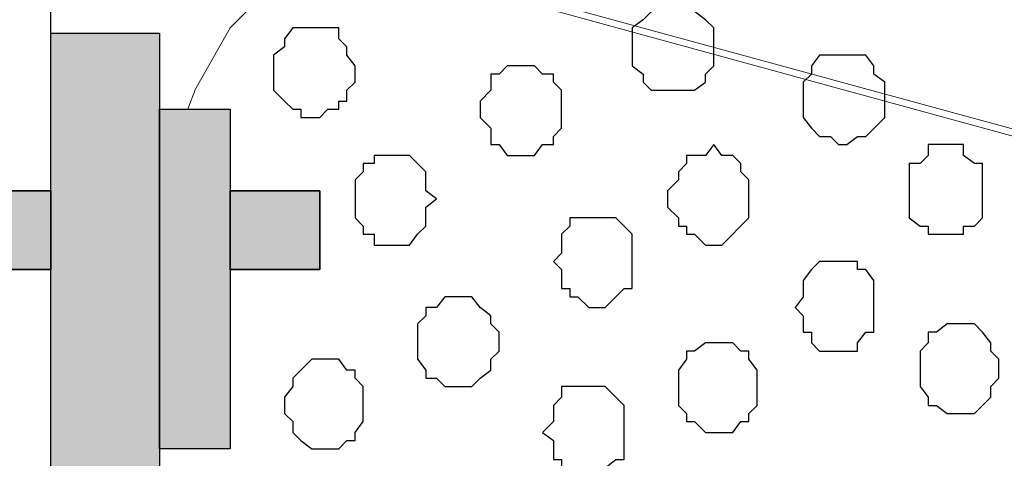
# Model space of a CAD drawing. Units: centimetres. Extents: x -8.5 to 8.8, y -10.6 to 13.4.
# Drawn here: x -0.7 to 0, y -1.6 to -1.2 of the extents above; entities that cross this region are included whole.
import ezdxf

# ---------------------------------------------------------------- set-up
doc = ezdxf.new("R2010")
doc.units = ezdxf.units.CM
doc.header["$MEASUREMENT"] = 0
doc.layers.add('Layer 1', color=7, linetype='Continuous')

msp = doc.modelspace()

# ---------------------------------------------------------------- hatches: boundary and pattern name
msp.add_hatch(color=256).paths.add_polyline_path([(-0.71826, -1.22623), (-0.63359, -1.2262), (-0.63359, -1.99083), (-0.71826, -1.99079)])
h = msp.add_hatch(color=256)
edge = h.paths.add_edge_path()
edge.add_spline(control_points=[(-0.61454, -1.55011), (-0.61454, -1.55011), (-0.57856, -1.55011), (-0.57856, -1.55011), (-0.57856, -1.55011), (-0.57856, -1.55011), (-0.57856, -1.28552), (-0.57856, -1.28552), (-0.57856, -1.28552), (-0.57856, -1.28552), (-0.63359, -1.28552), (-0.63359, -1.28552), (-0.63359, -1.28552), (-0.63359, -1.28552), (-0.63359, -1.55011), (-0.63359, -1.55011), (-0.63359, -1.55011), (-0.63359, -1.55011), (-0.61454, -1.55011), (-0.61454, -1.55011)], knot_values=[0, 0, 0, 0, 0.2, 0.2, 0.2, 0.2, 0.4, 0.4, 0.4, 0.4, 0.6, 0.6, 0.6, 0.6, 0.8, 0.8, 0.8, 0.8, 1, 1, 1, 1], degree=3, periodic=0)
h = msp.add_hatch(color=256)
h.paths.add_polyline_path([(-1.39559, -1.34902), (-0.71826, -1.34902), (-0.71826, -1.41041), (-1.39559, -1.41041)])
h.paths.add_polyline_path([(-0.57856, -1.34902), (-0.50871, -1.34902), (-0.50871, -1.41041), (-0.57856, -1.41041)])

# ---------------------------------------------------------------- linework, layer by layer
for points in [[(-0.71826, -1.22623), (-0.63359, -1.2262), (-0.63359, -1.99083), (-0.71826, -1.99079)], [(-1.39559, -1.34902), (-0.71826, -1.34902), (-0.71826, -1.41041), (-1.39559, -1.41041)], [(-0.57856, -1.34902), (-0.50871, -1.34902), (-0.50871, -1.41041), (-0.57856, -1.41041)]]:
    msp.add_lwpolyline(points, close=True)
at = {"layer": 'Layer 1', "lineweight": 9}
for points, knots in [([(-1.0318, 6.69008), (-1.03162, 6.87722), (-1.03152, 6.98218), (-1.03152, 6.98218), (-1.03152, 6.98218), (-1.03152, 6.98218), (-0.71826, 6.98218), (-0.71826, 6.98218), (-0.71826, 6.98218), (-0.71826, 6.98218), (-0.71826, -1.92671), (-0.71826, -1.92671), (-0.71826, -1.92671), (-1.03999, -1.92687), (-1.03999, -1.92687), (-1.03999, -1.92687), (-1.03999, -1.92687), (-1.03981, -1.73611), (-1.0395, -1.41041)], [0.4728644, 0.4728644, 0.4728644, 0.4728644, 0.5, 0.5, 0.5, 0.5, 0.75, 0.75, 0.75, 0.75, 1, 1, 1, 1.25, 1.25, 1.25, 1.25, 1.2865823, 1.2865823, 1.2865823, 1.2865823]), ([(-0.48119, -1.16064), (-0.48119, -1.16064), (0.84384, -1.52259), (0.84384, -1.52259), (0.84384, -1.52259), (0.84384, -1.52259), (0.87348, -1.52894), (0.87348, -1.52894), (0.87348, -1.52894), (0.87348, -1.52894), (0.89253, -1.52259), (0.89253, -1.52259), (0.89253, -1.52259), (0.89253, -1.52259), (0.91369, -1.51624), (0.91369, -1.51624), (0.91369, -1.51624), (0.91369, -1.51624), (0.93486, -1.50989), (0.93486, -1.50989), (0.93486, -1.50989), (0.93486, -1.50989), (0.97084, -1.47391), (0.97084, -1.47391), (0.97084, -1.47391), (0.97084, -1.47391), (0.99836, -1.42522), (0.99836, -1.42522), (0.99836, -1.42522), (0.99836, -1.42522), (1.01953, -1.37019), (1.01953, -1.37019), (1.01953, -1.37019), (1.01953, -1.37019), (1.03223, -1.30034), (1.03223, -1.30034), (1.03223, -1.30034), (1.03223, -1.30034), (1.04704, -1.23049), (1.04704, -1.23049), (1.04704, -1.23049), (1.04704, -1.23049), (1.04704, -1.08232), (1.04704, -1.08232), (1.04704, -1.08232), (1.04704, -1.08232), (1.03223, -1.01459), (1.03223, -1.01459), (1.03223, -1.01459), (1.03223, -1.01459), (1.01953, -0.95109), (1.01953, -0.95109), (1.01953, -0.95109), (1.01953, -0.95109), (0.99836, -0.88759), (0.99836, -0.88759), (0.99836, -0.88759), (0.99836, -0.88759), (0.97084, -0.84526), (0.97084, -0.84526), (0.97084, -0.84526), (0.97084, -0.84526), (0.93486, -0.81139), (0.93486, -0.81139), (0.93486, -0.81139), (0.93486, -0.81139), (0.91369, -0.80504), (0.91369, -0.80504), (0.91369, -0.80504), (0.91369, -0.80504), (0.89253, -0.79657), (0.89253, -0.79657), (0.89253, -0.79657), (0.89253, -0.79657), (0.86501, -0.79022), (0.86501, -0.79022), (0.86501, -0.79022), (0.86501, -0.79022), (0.84384, -0.79657), (0.84384, -0.79657), (0.84384, -0.79657), (0.84384, -0.79657), (-0.48119, -1.16064), (-0.48119, -1.16064)], [0, 0, 0, 0, 0.047619, 0.047619, 0.047619, 0.047619, 0.095238, 0.095238, 0.095238, 0.095238, 0.142857, 0.142857, 0.142857, 0.142857, 0.190476, 0.190476, 0.190476, 0.190476, 0.238095, 0.238095, 0.238095, 0.238095, 0.285714, 0.285714, 0.285714, 0.285714, 0.333333, 0.333333, 0.333333, 0.333333, 0.380952, 0.380952, 0.380952, 0.380952, 0.428571, 0.428571, 0.428571, 0.428571, 0.47619, 0.47619, 0.47619, 0.47619, 0.52381, 0.52381, 0.52381, 0.52381, 0.571429, 0.571429, 0.571429, 0.571429, 0.619048, 0.619048, 0.619048, 0.619048, 0.666667, 0.666667, 0.666667, 0.666667, 0.714286, 0.714286, 0.714286, 0.714286, 0.761905, 0.761905, 0.761905, 0.761905, 0.809524, 0.809524, 0.809524, 0.809524, 0.857143, 0.857143, 0.857143, 0.857143, 0.904762, 0.904762, 0.904762, 0.904762, 0.952381, 0.952381, 0.952381, 0.952381, 1, 1, 1, 1]), ([(-0.63359, -1.71219), (-0.63027, -1.72594), (-0.62724, -1.73849), (-0.62724, -1.73849), (-0.62724, -1.73849), (-0.62724, -1.73849), (-0.60607, -1.79564), (-0.60607, -1.79564), (-0.60607, -1.79564), (-0.60607, -1.79564), (-0.57856, -1.83797), (-0.57856, -1.83797), (-0.57856, -1.83797), (-0.57856, -1.83797), (-0.54469, -1.87184), (-0.54469, -1.87184), (-0.54469, -1.87184), (-0.54469, -1.87184), (-0.52352, -1.87819), (-0.52352, -1.87819), (-0.52352, -1.87819), (-0.52352, -1.87819), (-0.50236, -1.88666), (-0.50236, -1.88666), (-0.50236, -1.88666), (-0.50236, -1.88666), (-0.48119, -1.89301), (-0.48119, -1.89301), (-0.48119, -1.89301), (-0.48119, -1.89301), (-0.45367, -1.88666), (-0.45367, -1.88666), (-0.45367, -1.88666), (-0.45367, -1.88666), (0.84384, -1.52894), (0.84384, -1.52894), (0.84384, -1.52894), (-0.45367, -1.17334), (-0.45367, -1.17334), (-0.45367, -1.17334), (-0.45367, -1.17334), (-0.48119, -1.16699), (-0.48119, -1.16699), (-0.48119, -1.16699), (-0.48119, -1.16699), (-0.50236, -1.17334), (-0.50236, -1.17334), (-0.50236, -1.17334), (-0.50236, -1.17334), (-0.52352, -1.18181), (-0.52352, -1.18181), (-0.52352, -1.18181), (-0.52352, -1.18181), (-0.54469, -1.18816), (-0.54469, -1.18816), (-0.54469, -1.18816), (-0.54469, -1.18816), (-0.57856, -1.22202), (-0.57856, -1.22202), (-0.57856, -1.22202), (-0.57856, -1.22202), (-0.60607, -1.27071), (-0.60607, -1.27071), (-0.60607, -1.27071), (-0.60607, -1.27071), (-0.60842, -1.27706), (-0.61156, -1.28552)], [0.6158104, 0.6158104, 0.6158104, 0.6158104, 0.6363636, 0.6363636, 0.6363636, 0.6363636, 0.6818182, 0.6818182, 0.6818182, 0.6818182, 0.7272727, 0.7272727, 0.7272727, 0.7272727, 0.7727273, 0.7727273, 0.7727273, 0.7727273, 0.8181818, 0.8181818, 0.8181818, 0.8181818, 0.8636364, 0.8636364, 0.8636364, 0.8636364, 0.9090909, 0.9090909, 0.9090909, 0.9090909, 0.9545455, 0.9545455, 0.9545455, 0.9545455, 1, 1, 1, 1.0454545, 1.0454545, 1.0454545, 1.0454545, 1.0909091, 1.0909091, 1.0909091, 1.0909091, 1.1363636, 1.1363636, 1.1363636, 1.1363636, 1.1818182, 1.1818182, 1.1818182, 1.1818182, 1.2272727, 1.2272727, 1.2272727, 1.2272727, 1.2727273, 1.2727273, 1.2727273, 1.2727273, 1.3181818, 1.3181818, 1.3181818, 1.3181818, 1.3333294, 1.3333294, 1.3333294, 1.3333294]), ([(-0.42431, -1.87856), (-0.42431, -1.87856), (0.93486, -1.89301), (0.93486, -1.89301), (0.93486, -1.89301), (0.93486, -1.89301), (0.98354, -1.89936), (0.98354, -1.89936), (0.98354, -1.89936), (0.98354, -1.89936), (1.01953, -1.89301), (1.01953, -1.89301), (1.01953, -1.89301), (1.01953, -1.89301), (1.05339, -1.87184), (1.05339, -1.87184), (1.05339, -1.87184), (1.05339, -1.87184), (1.08091, -1.85067), (1.08091, -1.85067), (1.08091, -1.85067), (1.08091, -1.85067), (1.09573, -1.81681), (1.09573, -1.81681), (1.09573, -1.81681), (1.09573, -1.81681), (1.11054, -1.78082), (1.11054, -1.78082), (1.11054, -1.78082), (1.11054, -1.78082), (1.11689, -1.73849), (1.11689, -1.73849), (1.11689, -1.73849), (1.11689, -1.73849), (1.11689, -1.69827), (1.11689, -1.69827), (1.11689, -1.69827), (1.11689, -1.69827), (1.11054, -1.65594), (1.11054, -1.65594), (1.11054, -1.65594), (1.11054, -1.65594), (1.09573, -1.61361), (1.09573, -1.61361), (1.09573, -1.61361), (1.09573, -1.61361), (1.07456, -1.57974), (1.07456, -1.57974), (1.07456, -1.57974), (1.07456, -1.57974), (1.04704, -1.55011), (1.04704, -1.55011), (1.04704, -1.55011), (1.04704, -1.55011), (1.01953, -1.52259), (1.01953, -1.52259), (1.01953, -1.52259), (1.01953, -1.52259), (0.98354, -1.50989), (0.98354, -1.50989), (0.98354, -1.50989), (0.98354, -1.50989), (0.93486, -1.50989), (0.93486, -1.50989), (0.93486, -1.50989), (0.93486, -1.50989), (0.87348, -1.52894), (0.87348, -1.52894), (0.87348, -1.52894), (0.87348, -1.52894), (-0.42431, -1.87856), (-0.42431, -1.87856)], [0, 0, 0, 0, 0.055556, 0.055556, 0.055556, 0.055556, 0.111111, 0.111111, 0.111111, 0.111111, 0.166667, 0.166667, 0.166667, 0.166667, 0.222222, 0.222222, 0.222222, 0.222222, 0.277778, 0.277778, 0.277778, 0.277778, 0.333333, 0.333333, 0.333333, 0.333333, 0.388889, 0.388889, 0.388889, 0.388889, 0.444444, 0.444444, 0.444444, 0.444444, 0.5, 0.5, 0.5, 0.5, 0.555556, 0.555556, 0.555556, 0.555556, 0.611111, 0.611111, 0.611111, 0.611111, 0.666667, 0.666667, 0.666667, 0.666667, 0.722222, 0.722222, 0.722222, 0.722222, 0.777778, 0.777778, 0.777778, 0.777778, 0.833333, 0.833333, 0.833333, 0.833333, 0.888889, 0.888889, 0.888889, 0.888889, 0.944444, 0.944444, 0.944444, 0.944444, 1, 1, 1, 1])]:
    msp.add_open_spline(points, degree=3, knots=knots, dxfattribs=at)
at = {"layer": 'Layer 1'}
for points, knots in [([(-1.0395, -1.41041), (-1.03981, -1.73611), (-1.03999, -1.92687), (-1.03999, -1.92687), (-1.03999, -1.92687), (-0.71826, -1.92671), (-0.71826, -1.92671), (-0.71826, -1.92671), (-0.71826, -1.92671), (-0.71826, 6.98218), (-0.71826, 6.98218), (-0.71826, 6.98218), (-0.71826, 6.98218), (-1.03152, 6.98218), (-1.03152, 6.98218), (-1.03152, 6.98218), (-1.03152, 6.98218), (-1.03162, 6.87722), (-1.0318, 6.69008)], [0.9634177, 0.9634177, 0.9634177, 0.9634177, 1, 1, 1, 1.25, 1.25, 1.25, 1.25, 1.5, 1.5, 1.5, 1.5, 1.75, 1.75, 1.75, 1.75, 1.7771356, 1.7771356, 1.7771356, 1.7771356]), ([(-0.61454, -1.55011), (-0.61454, -1.55011), (-0.57856, -1.55011), (-0.57856, -1.55011), (-0.57856, -1.55011), (-0.57856, -1.55011), (-0.57856, -1.28552), (-0.57856, -1.28552), (-0.57856, -1.28552), (-0.57856, -1.28552), (-0.63359, -1.28552), (-0.63359, -1.28552), (-0.63359, -1.28552), (-0.63359, -1.28552), (-0.63359, -1.55011), (-0.63359, -1.55011), (-0.63359, -1.55011), (-0.63359, -1.55011), (-0.61454, -1.55011), (-0.61454, -1.55011)], [0, 0, 0, 0, 0.2, 0.2, 0.2, 0.2, 0.4, 0.4, 0.4, 0.4, 0.6, 0.6, 0.6, 0.6, 0.8, 0.8, 0.8, 0.8, 1, 1, 1, 1]), ([(-0.71826, -1.34902), (-0.98049, -1.34902), (-1.39559, -1.34902), (-1.39559, -1.34902), (-1.39559, -1.34902), (-1.39559, -1.34902), (-1.39559, -1.41041), (-1.39559, -1.41041), (-1.39559, -1.41041), (-1.39559, -1.41041), (-0.98049, -1.41041), (-0.71826, -1.41041)], [0.263172, 0.263172, 0.263172, 0.263172, 0.4, 0.4, 0.4, 0.4, 0.6, 0.6, 0.6, 0.6, 0.736828, 0.736828, 0.736828, 0.736828]), ([(-0.57856, -1.41041), (-0.53501, -1.41041), (-0.50871, -1.41041), (-0.50871, -1.41041), (-0.50871, -1.41041), (-0.50871, -1.41041), (-0.50871, -1.37654), (-0.50871, -1.37654), (-0.50871, -1.37654), (-0.50871, -1.34902), (-0.50871, -1.34902), (-0.50871, -1.34902), (-0.50871, -1.34902), (-0.53501, -1.34902), (-0.57856, -1.34902)], [0.7655569, 0.7655569, 0.7655569, 0.7655569, 0.8, 0.8, 0.8, 0.8, 1, 1, 1, 1.2, 1.2, 1.2, 1.2, 1.2344431, 1.2344431, 1.2344431, 1.2344431])]:
    msp.add_open_spline(points, degree=3, knots=knots, dxfattribs=at)
at = {"layer": 'Layer 1', "color": 253}
for points, knots in [([(-0.26529, -1.23684), (-0.26529, -1.23684), (-0.26529, -1.22202), (-0.26529, -1.22202), (-0.26529, -1.22202), (-0.26529, -1.22202), (-0.25682, -1.21567), (-0.25682, -1.21567), (-0.25682, -1.21567), (-0.25682, -1.21567), (-0.24412, -1.20297), (-0.24412, -1.20297), (-0.24412, -1.20297), (-0.24412, -1.20297), (-0.22296, -1.20297), (-0.22296, -1.20297), (-0.22296, -1.20297), (-0.22296, -1.20297), (-0.21661, -1.20932), (-0.21661, -1.20932), (-0.21661, -1.20932), (-0.21661, -1.20932), (-0.20814, -1.21567), (-0.20814, -1.21567), (-0.20814, -1.21567), (-0.20814, -1.21567), (-0.20179, -1.22202), (-0.20179, -1.22202), (-0.20179, -1.22202), (-0.20179, -1.22202), (-0.20179, -1.25166), (-0.20179, -1.25166), (-0.20179, -1.25166), (-0.20179, -1.25166), (-0.20814, -1.25801), (-0.20814, -1.25801), (-0.20814, -1.25801), (-0.20814, -1.25801), (-0.20814, -1.26436), (-0.20814, -1.26436), (-0.20814, -1.26436), (-0.20814, -1.26436), (-0.21661, -1.27071), (-0.21661, -1.27071), (-0.21661, -1.27071), (-0.21661, -1.27071), (-0.25047, -1.27071), (-0.25047, -1.27071), (-0.25047, -1.27071), (-0.25047, -1.27071), (-0.25682, -1.26436), (-0.25682, -1.26436), (-0.25682, -1.26436), (-0.25682, -1.26436), (-0.25682, -1.25801), (-0.25682, -1.25801), (-0.25682, -1.25801), (-0.25682, -1.25801), (-0.26529, -1.25166), (-0.26529, -1.25166), (-0.26529, -1.25166), (-0.26529, -1.25166), (-0.26529, -1.23684), (-0.26529, -1.23684)], [0, 0, 0, 0, 0.0625, 0.0625, 0.0625, 0.0625, 0.125, 0.125, 0.125, 0.125, 0.1875, 0.1875, 0.1875, 0.1875, 0.25, 0.25, 0.25, 0.25, 0.3125, 0.3125, 0.3125, 0.3125, 0.375, 0.375, 0.375, 0.375, 0.4375, 0.4375, 0.4375, 0.4375, 0.5, 0.5, 0.5, 0.5, 0.5625, 0.5625, 0.5625, 0.5625, 0.625, 0.625, 0.625, 0.625, 0.6875, 0.6875, 0.6875, 0.6875, 0.75, 0.75, 0.75, 0.75, 0.8125, 0.8125, 0.8125, 0.8125, 0.875, 0.875, 0.875, 0.875, 0.9375, 0.9375, 0.9375, 0.9375, 1, 1, 1, 1]), ([(-0.54469, -1.25801), (-0.54469, -1.25801), (-0.54469, -1.24319), (-0.54469, -1.24319), (-0.54469, -1.24319), (-0.54469, -1.24319), (-0.53622, -1.23684), (-0.53622, -1.23684), (-0.53622, -1.23684), (-0.53622, -1.23684), (-0.53622, -1.23049), (-0.53622, -1.23049), (-0.53622, -1.23049), (-0.53622, -1.23049), (-0.52987, -1.22202), (-0.52987, -1.22202), (-0.52987, -1.22202), (-0.52987, -1.22202), (-0.49389, -1.22202), (-0.49389, -1.22202), (-0.49389, -1.22202), (-0.49389, -1.22202), (-0.49389, -1.23049), (-0.49389, -1.23049), (-0.49389, -1.23049), (-0.49389, -1.23049), (-0.48754, -1.23684), (-0.48754, -1.23684), (-0.48754, -1.23684), (-0.48754, -1.23684), (-0.48754, -1.24319), (-0.48754, -1.24319), (-0.48754, -1.24319), (-0.48754, -1.24319), (-0.48119, -1.25166), (-0.48119, -1.25166), (-0.48119, -1.25166), (-0.48119, -1.25166), (-0.48119, -1.26436), (-0.48119, -1.26436), (-0.48119, -1.26436), (-0.48119, -1.26436), (-0.48754, -1.27071), (-0.48754, -1.27071), (-0.48754, -1.27071), (-0.48754, -1.27071), (-0.48754, -1.27917), (-0.48754, -1.27917), (-0.48754, -1.27917), (-0.48754, -1.27917), (-0.49389, -1.27917), (-0.49389, -1.27917), (-0.49389, -1.27917), (-0.49389, -1.27917), (-0.49389, -1.28552), (-0.49389, -1.28552), (-0.49389, -1.28552), (-0.49389, -1.28552), (-0.50236, -1.28552), (-0.50236, -1.28552), (-0.50236, -1.28552), (-0.50236, -1.28552), (-0.50871, -1.29187), (-0.50871, -1.29187), (-0.50871, -1.29187), (-0.50871, -1.29187), (-0.52352, -1.29187), (-0.52352, -1.29187), (-0.52352, -1.29187), (-0.52352, -1.29187), (-0.52352, -1.28552), (-0.52352, -1.28552), (-0.52352, -1.28552), (-0.52352, -1.28552), (-0.52987, -1.28552), (-0.52987, -1.28552), (-0.52987, -1.28552), (-0.52987, -1.28552), (-0.53622, -1.27917), (-0.53622, -1.27917), (-0.53622, -1.27917), (-0.53622, -1.27917), (-0.54469, -1.27071), (-0.54469, -1.27071), (-0.54469, -1.27071), (-0.54469, -1.27071), (-0.54469, -1.25801), (-0.54469, -1.25801)], [0, 0, 0, 0, 0.045455, 0.045455, 0.045455, 0.045455, 0.090909, 0.090909, 0.090909, 0.090909, 0.136364, 0.136364, 0.136364, 0.136364, 0.181818, 0.181818, 0.181818, 0.181818, 0.227273, 0.227273, 0.227273, 0.227273, 0.272727, 0.272727, 0.272727, 0.272727, 0.318182, 0.318182, 0.318182, 0.318182, 0.363636, 0.363636, 0.363636, 0.363636, 0.409091, 0.409091, 0.409091, 0.409091, 0.454545, 0.454545, 0.454545, 0.454545, 0.5, 0.5, 0.5, 0.5, 0.545455, 0.545455, 0.545455, 0.545455, 0.590909, 0.590909, 0.590909, 0.590909, 0.636364, 0.636364, 0.636364, 0.636364, 0.681818, 0.681818, 0.681818, 0.681818, 0.727273, 0.727273, 0.727273, 0.727273, 0.772727, 0.772727, 0.772727, 0.772727, 0.818182, 0.818182, 0.818182, 0.818182, 0.863636, 0.863636, 0.863636, 0.863636, 0.909091, 0.909091, 0.909091, 0.909091, 0.954545, 0.954545, 0.954545, 0.954545, 1, 1, 1, 1]), ([(-0.13194, -1.27917), (-0.13194, -1.27917), (-0.13194, -1.26436), (-0.13194, -1.26436), (-0.13194, -1.26436), (-0.13194, -1.26436), (-0.12559, -1.25801), (-0.12559, -1.25801), (-0.12559, -1.25801), (-0.12559, -1.25801), (-0.12559, -1.25166), (-0.12559, -1.25166), (-0.12559, -1.25166), (-0.12559, -1.25166), (-0.11924, -1.24319), (-0.11924, -1.24319), (-0.11924, -1.24319), (-0.11924, -1.24319), (-0.08326, -1.24319), (-0.08326, -1.24319), (-0.08326, -1.24319), (-0.08326, -1.24319), (-0.07691, -1.25166), (-0.07691, -1.25166), (-0.07691, -1.25166), (-0.07691, -1.25166), (-0.07691, -1.25801), (-0.07691, -1.25801), (-0.07691, -1.25801), (-0.07691, -1.25801), (-0.06844, -1.26436), (-0.06844, -1.26436), (-0.06844, -1.26436), (-0.06844, -1.26436), (-0.06844, -1.29187), (-0.06844, -1.29187), (-0.06844, -1.29187), (-0.06844, -1.29187), (-0.08326, -1.30669), (-0.08326, -1.30669), (-0.08326, -1.30669), (-0.08326, -1.30669), (-0.08961, -1.30669), (-0.08961, -1.30669), (-0.08961, -1.30669), (-0.08961, -1.30669), (-0.09807, -1.31304), (-0.09807, -1.31304), (-0.09807, -1.31304), (-0.09807, -1.31304), (-0.10442, -1.31304), (-0.10442, -1.31304), (-0.10442, -1.31304), (-0.10442, -1.31304), (-0.11077, -1.30669), (-0.11077, -1.30669), (-0.11077, -1.30669), (-0.11077, -1.30669), (-0.11924, -1.30669), (-0.11924, -1.30669), (-0.11924, -1.30669), (-0.11924, -1.30669), (-0.12559, -1.30034), (-0.12559, -1.30034), (-0.12559, -1.30034), (-0.12559, -1.30034), (-0.13194, -1.29187), (-0.13194, -1.29187), (-0.13194, -1.29187), (-0.13194, -1.29187), (-0.13194, -1.27917), (-0.13194, -1.27917)], [0, 0, 0, 0, 0.055556, 0.055556, 0.055556, 0.055556, 0.111111, 0.111111, 0.111111, 0.111111, 0.166667, 0.166667, 0.166667, 0.166667, 0.222222, 0.222222, 0.222222, 0.222222, 0.277778, 0.277778, 0.277778, 0.277778, 0.333333, 0.333333, 0.333333, 0.333333, 0.388889, 0.388889, 0.388889, 0.388889, 0.444444, 0.444444, 0.444444, 0.444444, 0.5, 0.5, 0.5, 0.5, 0.555556, 0.555556, 0.555556, 0.555556, 0.611111, 0.611111, 0.611111, 0.611111, 0.666667, 0.666667, 0.666667, 0.666667, 0.722222, 0.722222, 0.722222, 0.722222, 0.777778, 0.777778, 0.777778, 0.777778, 0.833333, 0.833333, 0.833333, 0.833333, 0.888889, 0.888889, 0.888889, 0.888889, 0.944444, 0.944444, 0.944444, 0.944444, 1, 1, 1, 1]), ([(-0.23777, -1.35537), (-0.23777, -1.35537), (-0.23777, -1.34902), (-0.23777, -1.34902), (-0.23777, -1.34902), (-0.23777, -1.34902), (-0.22931, -1.34056), (-0.22931, -1.34056), (-0.22931, -1.34056), (-0.22931, -1.34056), (-0.22931, -1.33421), (-0.22931, -1.33421), (-0.22931, -1.33421), (-0.22931, -1.33421), (-0.22296, -1.32786), (-0.22296, -1.32786), (-0.22296, -1.32786), (-0.22296, -1.32786), (-0.22296, -1.32151), (-0.22296, -1.32151), (-0.22296, -1.32151), (-0.22296, -1.32151), (-0.20814, -1.32151), (-0.20814, -1.32151), (-0.20814, -1.32151), (-0.20814, -1.32151), (-0.20179, -1.31304), (-0.20179, -1.31304), (-0.20179, -1.31304), (-0.20179, -1.31304), (-0.19544, -1.32151), (-0.19544, -1.32151), (-0.19544, -1.32151), (-0.19544, -1.32151), (-0.18697, -1.32151), (-0.18697, -1.32151), (-0.18697, -1.32151), (-0.18697, -1.32151), (-0.18062, -1.32786), (-0.18062, -1.32786), (-0.18062, -1.32786), (-0.18062, -1.32786), (-0.18062, -1.33421), (-0.18062, -1.33421), (-0.18062, -1.33421), (-0.18062, -1.33421), (-0.17427, -1.34056), (-0.17427, -1.34056), (-0.17427, -1.34056), (-0.17427, -1.34056), (-0.17427, -1.37019), (-0.17427, -1.37019), (-0.17427, -1.37019), (-0.17427, -1.37019), (-0.19544, -1.39136), (-0.19544, -1.39136), (-0.19544, -1.39136), (-0.19544, -1.39136), (-0.20814, -1.39136), (-0.20814, -1.39136), (-0.20814, -1.39136), (-0.20814, -1.39136), (-0.21661, -1.38289), (-0.21661, -1.38289), (-0.21661, -1.38289), (-0.21661, -1.38289), (-0.22296, -1.38289), (-0.22296, -1.38289), (-0.22296, -1.38289), (-0.22296, -1.38289), (-0.22296, -1.37654), (-0.22296, -1.37654), (-0.22296, -1.37654), (-0.22296, -1.37654), (-0.22931, -1.37654), (-0.22931, -1.37654), (-0.22931, -1.37654), (-0.22931, -1.37654), (-0.22931, -1.37019), (-0.22931, -1.37019), (-0.22931, -1.37019), (-0.22931, -1.37019), (-0.23777, -1.36172), (-0.23777, -1.36172), (-0.23777, -1.36172), (-0.23777, -1.36172), (-0.23777, -1.35537), (-0.23777, -1.35537)], [0, 0, 0, 0, 0.045455, 0.045455, 0.045455, 0.045455, 0.090909, 0.090909, 0.090909, 0.090909, 0.136364, 0.136364, 0.136364, 0.136364, 0.181818, 0.181818, 0.181818, 0.181818, 0.227273, 0.227273, 0.227273, 0.227273, 0.272727, 0.272727, 0.272727, 0.272727, 0.318182, 0.318182, 0.318182, 0.318182, 0.363636, 0.363636, 0.363636, 0.363636, 0.409091, 0.409091, 0.409091, 0.409091, 0.454545, 0.454545, 0.454545, 0.454545, 0.5, 0.5, 0.5, 0.5, 0.545455, 0.545455, 0.545455, 0.545455, 0.590909, 0.590909, 0.590909, 0.590909, 0.636364, 0.636364, 0.636364, 0.636364, 0.681818, 0.681818, 0.681818, 0.681818, 0.727273, 0.727273, 0.727273, 0.727273, 0.772727, 0.772727, 0.772727, 0.772727, 0.818182, 0.818182, 0.818182, 0.818182, 0.863636, 0.863636, 0.863636, 0.863636, 0.909091, 0.909091, 0.909091, 0.909091, 0.954545, 0.954545, 0.954545, 0.954545, 1, 1, 1, 1]), ([(-0.04939, -1.34902), (-0.04939, -1.34902), (-0.04939, -1.32786), (-0.04939, -1.32786), (-0.04939, -1.32786), (-0.04939, -1.32786), (-0.04092, -1.32786), (-0.04092, -1.32786), (-0.04092, -1.32786), (-0.04092, -1.32786), (-0.03457, -1.32151), (-0.03457, -1.32151), (-0.03457, -1.32151), (-0.03457, -1.32151), (-0.03457, -1.31304), (-0.03457, -1.31304), (-0.03457, -1.31304), (-0.03457, -1.31304), (-0.00706, -1.31304), (-0.00706, -1.31304), (-0.00706, -1.31304), (-0.00706, -1.31304), (-0.00706, -1.32151), (-0.00706, -1.32151), (-0.00706, -1.32151), (-0.00706, -1.32151), (0.00141, -1.32786), (0.00141, -1.32786), (0.00141, -1.32786), (0.00141, -1.32786), (0.00776, -1.32786), (0.00776, -1.32786), (0.00776, -1.32786), (0.00776, -1.32786), (0.00776, -1.37019), (0.00776, -1.37019), (0.00776, -1.37019), (0.00776, -1.37019), (0.00141, -1.37654), (0.00141, -1.37654), (0.00141, -1.37654), (0.00141, -1.37654), (-0.00706, -1.37654), (-0.00706, -1.37654), (-0.00706, -1.37654), (-0.00706, -1.37654), (-0.00706, -1.38289), (-0.00706, -1.38289), (-0.00706, -1.38289), (-0.00706, -1.38289), (-0.03457, -1.38289), (-0.03457, -1.38289), (-0.03457, -1.38289), (-0.03457, -1.38289), (-0.03457, -1.37654), (-0.03457, -1.37654), (-0.03457, -1.37654), (-0.03457, -1.37654), (-0.04092, -1.37654), (-0.04092, -1.37654), (-0.04092, -1.37654), (-0.04092, -1.37654), (-0.04939, -1.37019), (-0.04939, -1.37019), (-0.04939, -1.37019), (-0.04939, -1.37019), (-0.04939, -1.34902), (-0.04939, -1.34902)], [0, 0, 0, 0, 0.058824, 0.058824, 0.058824, 0.058824, 0.117647, 0.117647, 0.117647, 0.117647, 0.176471, 0.176471, 0.176471, 0.176471, 0.235294, 0.235294, 0.235294, 0.235294, 0.294118, 0.294118, 0.294118, 0.294118, 0.352941, 0.352941, 0.352941, 0.352941, 0.411765, 0.411765, 0.411765, 0.411765, 0.470588, 0.470588, 0.470588, 0.470588, 0.529412, 0.529412, 0.529412, 0.529412, 0.588235, 0.588235, 0.588235, 0.588235, 0.647059, 0.647059, 0.647059, 0.647059, 0.705882, 0.705882, 0.705882, 0.705882, 0.764706, 0.764706, 0.764706, 0.764706, 0.823529, 0.823529, 0.823529, 0.823529, 0.882353, 0.882353, 0.882353, 0.882353, 0.941176, 0.941176, 0.941176, 0.941176, 1, 1, 1, 1]), ([(-0.48119, -1.35537), (-0.48119, -1.35537), (-0.48119, -1.34056), (-0.48119, -1.34056), (-0.48119, -1.34056), (-0.48119, -1.34056), (-0.47484, -1.33421), (-0.47484, -1.33421), (-0.47484, -1.33421), (-0.47484, -1.33421), (-0.47484, -1.32786), (-0.47484, -1.32786), (-0.47484, -1.32786), (-0.47484, -1.32786), (-0.46637, -1.32786), (-0.46637, -1.32786), (-0.46637, -1.32786), (-0.46637, -1.32786), (-0.46637, -1.32151), (-0.46637, -1.32151), (-0.46637, -1.32151), (-0.46637, -1.32151), (-0.43886, -1.32151), (-0.43886, -1.32151), (-0.43886, -1.32151), (-0.43886, -1.32151), (-0.43251, -1.32786), (-0.43251, -1.32786), (-0.43251, -1.32786), (-0.43251, -1.32786), (-0.42616, -1.33421), (-0.42616, -1.33421), (-0.42616, -1.33421), (-0.42616, -1.33421), (-0.42616, -1.34902), (-0.42616, -1.34902), (-0.42616, -1.34902), (-0.42616, -1.34902), (-0.41769, -1.35537), (-0.41769, -1.35537), (-0.41769, -1.35537), (-0.41769, -1.35537), (-0.42616, -1.36172), (-0.42616, -1.36172), (-0.42616, -1.36172), (-0.42616, -1.36172), (-0.42616, -1.37654), (-0.42616, -1.37654), (-0.42616, -1.37654), (-0.42616, -1.37654), (-0.43251, -1.38289), (-0.43251, -1.38289), (-0.43251, -1.38289), (-0.43251, -1.38289), (-0.43886, -1.39136), (-0.43886, -1.39136), (-0.43886, -1.39136), (-0.43886, -1.39136), (-0.46637, -1.39136), (-0.46637, -1.39136), (-0.46637, -1.39136), (-0.46637, -1.39136), (-0.46637, -1.38289), (-0.46637, -1.38289), (-0.46637, -1.38289), (-0.46637, -1.38289), (-0.47484, -1.38289), (-0.47484, -1.38289), (-0.47484, -1.38289), (-0.47484, -1.38289), (-0.47484, -1.37654), (-0.47484, -1.37654), (-0.47484, -1.37654), (-0.47484, -1.37654), (-0.48119, -1.37019), (-0.48119, -1.37019), (-0.48119, -1.37019), (-0.48119, -1.37019), (-0.48119, -1.35537), (-0.48119, -1.35537)], [0, 0, 0, 0, 0.05, 0.05, 0.05, 0.05, 0.1, 0.1, 0.1, 0.1, 0.15, 0.15, 0.15, 0.15, 0.2, 0.2, 0.2, 0.2, 0.25, 0.25, 0.25, 0.25, 0.3, 0.3, 0.3, 0.3, 0.35, 0.35, 0.35, 0.35, 0.4, 0.4, 0.4, 0.4, 0.45, 0.45, 0.45, 0.45, 0.5, 0.5, 0.5, 0.5, 0.55, 0.55, 0.55, 0.55, 0.6, 0.6, 0.6, 0.6, 0.65, 0.65, 0.65, 0.65, 0.7, 0.7, 0.7, 0.7, 0.75, 0.75, 0.75, 0.75, 0.8, 0.8, 0.8, 0.8, 0.85, 0.85, 0.85, 0.85, 0.9, 0.9, 0.9, 0.9, 0.95, 0.95, 0.95, 0.95, 1, 1, 1, 1]), ([(-0.43251, -1.46756), (-0.43251, -1.46756), (-0.43251, -1.45274), (-0.43251, -1.45274), (-0.43251, -1.45274), (-0.43251, -1.45274), (-0.42616, -1.44639), (-0.42616, -1.44639), (-0.42616, -1.44639), (-0.42616, -1.44639), (-0.42616, -1.44004), (-0.42616, -1.44004), (-0.42616, -1.44004), (-0.42616, -1.44004), (-0.41769, -1.44004), (-0.41769, -1.44004), (-0.41769, -1.44004), (-0.41769, -1.44004), (-0.41134, -1.43157), (-0.41134, -1.43157), (-0.41134, -1.43157), (-0.41134, -1.43157), (-0.39017, -1.43157), (-0.39017, -1.43157), (-0.39017, -1.43157), (-0.39017, -1.43157), (-0.38382, -1.44004), (-0.38382, -1.44004), (-0.38382, -1.44004), (-0.38382, -1.44004), (-0.37536, -1.44639), (-0.37536, -1.44639), (-0.37536, -1.44639), (-0.37536, -1.44639), (-0.37536, -1.45274), (-0.37536, -1.45274), (-0.37536, -1.45274), (-0.37536, -1.45274), (-0.36901, -1.45909), (-0.36901, -1.45909), (-0.36901, -1.45909), (-0.36901, -1.45909), (-0.36901, -1.47391), (-0.36901, -1.47391), (-0.36901, -1.47391), (-0.36901, -1.47391), (-0.37536, -1.48026), (-0.37536, -1.48026), (-0.37536, -1.48026), (-0.37536, -1.48026), (-0.37536, -1.48872), (-0.37536, -1.48872), (-0.37536, -1.48872), (-0.37536, -1.48872), (-0.38382, -1.49507), (-0.38382, -1.49507), (-0.38382, -1.49507), (-0.38382, -1.49507), (-0.39017, -1.50142), (-0.39017, -1.50142), (-0.39017, -1.50142), (-0.39017, -1.50142), (-0.41134, -1.50142), (-0.41134, -1.50142), (-0.41134, -1.50142), (-0.41134, -1.50142), (-0.41769, -1.49507), (-0.41769, -1.49507), (-0.41769, -1.49507), (-0.41769, -1.49507), (-0.42616, -1.49507), (-0.42616, -1.49507), (-0.42616, -1.49507), (-0.42616, -1.49507), (-0.42616, -1.48872), (-0.42616, -1.48872), (-0.42616, -1.48872), (-0.42616, -1.48872), (-0.43251, -1.48026), (-0.43251, -1.48026), (-0.43251, -1.48026), (-0.43251, -1.48026), (-0.43251, -1.46756), (-0.43251, -1.46756)], [0, 0, 0, 0, 0.047619, 0.047619, 0.047619, 0.047619, 0.095238, 0.095238, 0.095238, 0.095238, 0.142857, 0.142857, 0.142857, 0.142857, 0.190476, 0.190476, 0.190476, 0.190476, 0.238095, 0.238095, 0.238095, 0.238095, 0.285714, 0.285714, 0.285714, 0.285714, 0.333333, 0.333333, 0.333333, 0.333333, 0.380952, 0.380952, 0.380952, 0.380952, 0.428571, 0.428571, 0.428571, 0.428571, 0.47619, 0.47619, 0.47619, 0.47619, 0.52381, 0.52381, 0.52381, 0.52381, 0.571429, 0.571429, 0.571429, 0.571429, 0.619048, 0.619048, 0.619048, 0.619048, 0.666667, 0.666667, 0.666667, 0.666667, 0.714286, 0.714286, 0.714286, 0.714286, 0.761905, 0.761905, 0.761905, 0.761905, 0.809524, 0.809524, 0.809524, 0.809524, 0.857143, 0.857143, 0.857143, 0.857143, 0.904762, 0.904762, 0.904762, 0.904762, 0.952381, 0.952381, 0.952381, 0.952381, 1, 1, 1, 1]), ([(-0.22931, -1.50142), (-0.22931, -1.50142), (-0.22931, -1.48872), (-0.22931, -1.48872), (-0.22931, -1.48872), (-0.22931, -1.48872), (-0.22296, -1.48026), (-0.22296, -1.48026), (-0.22296, -1.48026), (-0.22296, -1.48026), (-0.22296, -1.47391), (-0.22296, -1.47391), (-0.22296, -1.47391), (-0.22296, -1.47391), (-0.21661, -1.47391), (-0.21661, -1.47391), (-0.21661, -1.47391), (-0.21661, -1.47391), (-0.20814, -1.46756), (-0.20814, -1.46756), (-0.20814, -1.46756), (-0.20814, -1.46756), (-0.18697, -1.46756), (-0.18697, -1.46756), (-0.18697, -1.46756), (-0.18697, -1.46756), (-0.18062, -1.47391), (-0.18062, -1.47391), (-0.18062, -1.47391), (-0.18062, -1.47391), (-0.17427, -1.47391), (-0.17427, -1.47391), (-0.17427, -1.47391), (-0.17427, -1.47391), (-0.17427, -1.48026), (-0.17427, -1.48026), (-0.17427, -1.48026), (-0.17427, -1.48026), (-0.16792, -1.48872), (-0.16792, -1.48872), (-0.16792, -1.48872), (-0.16792, -1.48872), (-0.16792, -1.51624), (-0.16792, -1.51624), (-0.16792, -1.51624), (-0.16792, -1.51624), (-0.17427, -1.52259), (-0.17427, -1.52259), (-0.17427, -1.52259), (-0.17427, -1.52259), (-0.17427, -1.52894), (-0.17427, -1.52894), (-0.17427, -1.52894), (-0.17427, -1.52894), (-0.18062, -1.52894), (-0.18062, -1.52894), (-0.18062, -1.52894), (-0.18062, -1.52894), (-0.18697, -1.53741), (-0.18697, -1.53741), (-0.18697, -1.53741), (-0.18697, -1.53741), (-0.20814, -1.53741), (-0.20814, -1.53741), (-0.20814, -1.53741), (-0.20814, -1.53741), (-0.21661, -1.52894), (-0.21661, -1.52894), (-0.21661, -1.52894), (-0.21661, -1.52894), (-0.22296, -1.52894), (-0.22296, -1.52894), (-0.22296, -1.52894), (-0.22296, -1.52894), (-0.22296, -1.52259), (-0.22296, -1.52259), (-0.22296, -1.52259), (-0.22296, -1.52259), (-0.22931, -1.51624), (-0.22931, -1.51624), (-0.22931, -1.51624), (-0.22931, -1.51624), (-0.22931, -1.50142), (-0.22931, -1.50142)], [0, 0, 0, 0, 0.047619, 0.047619, 0.047619, 0.047619, 0.095238, 0.095238, 0.095238, 0.095238, 0.142857, 0.142857, 0.142857, 0.142857, 0.190476, 0.190476, 0.190476, 0.190476, 0.238095, 0.238095, 0.238095, 0.238095, 0.285714, 0.285714, 0.285714, 0.285714, 0.333333, 0.333333, 0.333333, 0.333333, 0.380952, 0.380952, 0.380952, 0.380952, 0.428571, 0.428571, 0.428571, 0.428571, 0.47619, 0.47619, 0.47619, 0.47619, 0.52381, 0.52381, 0.52381, 0.52381, 0.571429, 0.571429, 0.571429, 0.571429, 0.619048, 0.619048, 0.619048, 0.619048, 0.666667, 0.666667, 0.666667, 0.666667, 0.714286, 0.714286, 0.714286, 0.714286, 0.761905, 0.761905, 0.761905, 0.761905, 0.809524, 0.809524, 0.809524, 0.809524, 0.857143, 0.857143, 0.857143, 0.857143, 0.904762, 0.904762, 0.904762, 0.904762, 0.952381, 0.952381, 0.952381, 0.952381, 1, 1, 1, 1]), ([(-0.53622, -1.51624), (-0.53622, -1.51624), (-0.53622, -1.50989), (-0.53622, -1.50989), (-0.53622, -1.50989), (-0.53622, -1.50989), (-0.52987, -1.50142), (-0.52987, -1.50142), (-0.52987, -1.50142), (-0.52987, -1.50142), (-0.52987, -1.49507), (-0.52987, -1.49507), (-0.52987, -1.49507), (-0.52987, -1.49507), (-0.52352, -1.48872), (-0.52352, -1.48872), (-0.52352, -1.48872), (-0.52352, -1.48872), (-0.51506, -1.48026), (-0.51506, -1.48026), (-0.51506, -1.48026), (-0.51506, -1.48026), (-0.49389, -1.48026), (-0.49389, -1.48026), (-0.49389, -1.48026), (-0.49389, -1.48026), (-0.48754, -1.48872), (-0.48754, -1.48872), (-0.48754, -1.48872), (-0.48754, -1.48872), (-0.48119, -1.48872), (-0.48119, -1.48872), (-0.48119, -1.48872), (-0.48119, -1.48872), (-0.48119, -1.49507), (-0.48119, -1.49507), (-0.48119, -1.49507), (-0.48119, -1.49507), (-0.47484, -1.50142), (-0.47484, -1.50142), (-0.47484, -1.50142), (-0.47484, -1.50142), (-0.47484, -1.52894), (-0.47484, -1.52894), (-0.47484, -1.52894), (-0.47484, -1.52894), (-0.48119, -1.53741), (-0.48119, -1.53741), (-0.48119, -1.53741), (-0.48119, -1.53741), (-0.48119, -1.54376), (-0.48119, -1.54376), (-0.48119, -1.54376), (-0.48119, -1.54376), (-0.48754, -1.54376), (-0.48754, -1.54376), (-0.48754, -1.54376), (-0.48754, -1.54376), (-0.49389, -1.55011), (-0.49389, -1.55011), (-0.49389, -1.55011), (-0.49389, -1.55011), (-0.51506, -1.55011), (-0.51506, -1.55011), (-0.51506, -1.55011), (-0.51506, -1.55011), (-0.52352, -1.54376), (-0.52352, -1.54376), (-0.52352, -1.54376), (-0.52352, -1.54376), (-0.52987, -1.53741), (-0.52987, -1.53741), (-0.52987, -1.53741), (-0.52987, -1.53741), (-0.52987, -1.52894), (-0.52987, -1.52894), (-0.52987, -1.52894), (-0.52987, -1.52894), (-0.53622, -1.52259), (-0.53622, -1.52259), (-0.53622, -1.52259), (-0.53622, -1.52259), (-0.53622, -1.51624), (-0.53622, -1.51624)], [0, 0, 0, 0, 0.047619, 0.047619, 0.047619, 0.047619, 0.095238, 0.095238, 0.095238, 0.095238, 0.142857, 0.142857, 0.142857, 0.142857, 0.190476, 0.190476, 0.190476, 0.190476, 0.238095, 0.238095, 0.238095, 0.238095, 0.285714, 0.285714, 0.285714, 0.285714, 0.333333, 0.333333, 0.333333, 0.333333, 0.380952, 0.380952, 0.380952, 0.380952, 0.428571, 0.428571, 0.428571, 0.428571, 0.47619, 0.47619, 0.47619, 0.47619, 0.52381, 0.52381, 0.52381, 0.52381, 0.571429, 0.571429, 0.571429, 0.571429, 0.619048, 0.619048, 0.619048, 0.619048, 0.666667, 0.666667, 0.666667, 0.666667, 0.714286, 0.714286, 0.714286, 0.714286, 0.761905, 0.761905, 0.761905, 0.761905, 0.809524, 0.809524, 0.809524, 0.809524, 0.857143, 0.857143, 0.857143, 0.857143, 0.904762, 0.904762, 0.904762, 0.904762, 0.952381, 0.952381, 0.952381, 0.952381, 1, 1, 1, 1]), ([(-0.33514, -1.53741), (-0.33514, -1.53741), (-0.32667, -1.52894), (-0.32667, -1.52894), (-0.32667, -1.52894), (-0.32667, -1.52894), (-0.32667, -1.51624), (-0.32667, -1.51624), (-0.32667, -1.51624), (-0.32667, -1.51624), (-0.32032, -1.50989), (-0.32032, -1.50989), (-0.32032, -1.50989), (-0.32032, -1.50989), (-0.32032, -1.50142), (-0.32032, -1.50142), (-0.32032, -1.50142), (-0.32032, -1.50142), (-0.28646, -1.50142), (-0.28646, -1.50142), (-0.28646, -1.50142), (-0.28646, -1.50142), (-0.27799, -1.50989), (-0.27799, -1.50989), (-0.27799, -1.50989), (-0.27799, -1.50989), (-0.27164, -1.51624), (-0.27164, -1.51624), (-0.27164, -1.51624), (-0.27164, -1.51624), (-0.27164, -1.55857), (-0.27164, -1.55857), (-0.27164, -1.55857), (-0.27164, -1.55857), (-0.27799, -1.55857), (-0.27799, -1.55857), (-0.27799, -1.55857), (-0.27799, -1.55857), (-0.28646, -1.56492), (-0.28646, -1.56492), (-0.28646, -1.56492), (-0.28646, -1.56492), (-0.28646, -1.57127), (-0.28646, -1.57127), (-0.28646, -1.57127), (-0.28646, -1.57127), (-0.31397, -1.57127), (-0.31397, -1.57127), (-0.31397, -1.57127), (-0.31397, -1.57127), (-0.32032, -1.56492), (-0.32032, -1.56492), (-0.32032, -1.56492), (-0.32032, -1.56492), (-0.32032, -1.55857), (-0.32032, -1.55857), (-0.32032, -1.55857), (-0.32032, -1.55857), (-0.32667, -1.55857), (-0.32667, -1.55857), (-0.32667, -1.55857), (-0.32667, -1.55857), (-0.32667, -1.54376), (-0.32667, -1.54376), (-0.32667, -1.54376), (-0.32667, -1.54376), (-0.33514, -1.53741), (-0.33514, -1.53741)], [0, 0, 0, 0, 0.058824, 0.058824, 0.058824, 0.058824, 0.117647, 0.117647, 0.117647, 0.117647, 0.176471, 0.176471, 0.176471, 0.176471, 0.235294, 0.235294, 0.235294, 0.235294, 0.294118, 0.294118, 0.294118, 0.294118, 0.352941, 0.352941, 0.352941, 0.352941, 0.411765, 0.411765, 0.411765, 0.411765, 0.470588, 0.470588, 0.470588, 0.470588, 0.529412, 0.529412, 0.529412, 0.529412, 0.588235, 0.588235, 0.588235, 0.588235, 0.647059, 0.647059, 0.647059, 0.647059, 0.705882, 0.705882, 0.705882, 0.705882, 0.764706, 0.764706, 0.764706, 0.764706, 0.823529, 0.823529, 0.823529, 0.823529, 0.882353, 0.882353, 0.882353, 0.882353, 0.941176, 0.941176, 0.941176, 0.941176, 1, 1, 1, 1])]:
    msp.add_open_spline(points, degree=3, knots=knots, dxfattribs=at)
at = {"layer": 'Layer 1', "color": 8}
for points, knots in [([(-0.38382, -1.28552), (-0.38382, -1.28552), (-0.38382, -1.27917), (-0.38382, -1.27917), (-0.38382, -1.27917), (-0.38382, -1.27917), (-0.37536, -1.27071), (-0.37536, -1.27071), (-0.37536, -1.27071), (-0.37536, -1.27071), (-0.37536, -1.25801), (-0.37536, -1.25801), (-0.37536, -1.25801), (-0.37536, -1.25801), (-0.36901, -1.25801), (-0.36901, -1.25801), (-0.36901, -1.25801), (-0.36901, -1.25801), (-0.36266, -1.25166), (-0.36266, -1.25166), (-0.36266, -1.25166), (-0.36266, -1.25166), (-0.34149, -1.25166), (-0.34149, -1.25166), (-0.34149, -1.25166), (-0.34149, -1.25166), (-0.33514, -1.25801), (-0.33514, -1.25801), (-0.33514, -1.25801), (-0.33514, -1.25801), (-0.32667, -1.25801), (-0.32667, -1.25801), (-0.32667, -1.25801), (-0.32667, -1.25801), (-0.32667, -1.26436), (-0.32667, -1.26436), (-0.32667, -1.26436), (-0.32667, -1.26436), (-0.32032, -1.27071), (-0.32032, -1.27071), (-0.32032, -1.27071), (-0.32032, -1.27071), (-0.32032, -1.30034), (-0.32032, -1.30034), (-0.32032, -1.30034), (-0.32032, -1.30034), (-0.32667, -1.30669), (-0.32667, -1.30669), (-0.32667, -1.30669), (-0.32667, -1.30669), (-0.32667, -1.31304), (-0.32667, -1.31304), (-0.32667, -1.31304), (-0.32667, -1.31304), (-0.33514, -1.31304), (-0.33514, -1.31304), (-0.33514, -1.31304), (-0.33514, -1.31304), (-0.34149, -1.32151), (-0.34149, -1.32151), (-0.34149, -1.32151), (-0.34149, -1.32151), (-0.36266, -1.32151), (-0.36266, -1.32151), (-0.36266, -1.32151), (-0.36266, -1.32151), (-0.36901, -1.31304), (-0.36901, -1.31304), (-0.36901, -1.31304), (-0.36901, -1.31304), (-0.37536, -1.31304), (-0.37536, -1.31304), (-0.37536, -1.31304), (-0.37536, -1.31304), (-0.37536, -1.30034), (-0.37536, -1.30034), (-0.37536, -1.30034), (-0.37536, -1.30034), (-0.38382, -1.29187), (-0.38382, -1.29187), (-0.38382, -1.29187), (-0.38382, -1.29187), (-0.38382, -1.28552), (-0.38382, -1.28552)], [0, 0, 0, 0, 0.047619, 0.047619, 0.047619, 0.047619, 0.095238, 0.095238, 0.095238, 0.095238, 0.142857, 0.142857, 0.142857, 0.142857, 0.190476, 0.190476, 0.190476, 0.190476, 0.238095, 0.238095, 0.238095, 0.238095, 0.285714, 0.285714, 0.285714, 0.285714, 0.333333, 0.333333, 0.333333, 0.333333, 0.380952, 0.380952, 0.380952, 0.380952, 0.428571, 0.428571, 0.428571, 0.428571, 0.47619, 0.47619, 0.47619, 0.47619, 0.52381, 0.52381, 0.52381, 0.52381, 0.571429, 0.571429, 0.571429, 0.571429, 0.619048, 0.619048, 0.619048, 0.619048, 0.666667, 0.666667, 0.666667, 0.666667, 0.714286, 0.714286, 0.714286, 0.714286, 0.761905, 0.761905, 0.761905, 0.761905, 0.809524, 0.809524, 0.809524, 0.809524, 0.857143, 0.857143, 0.857143, 0.857143, 0.904762, 0.904762, 0.904762, 0.904762, 0.952381, 0.952381, 0.952381, 0.952381, 1, 1, 1, 1]), ([(-0.32667, -1.40406), (-0.32667, -1.40406), (-0.32032, -1.39771), (-0.32032, -1.39771), (-0.32032, -1.39771), (-0.32032, -1.39771), (-0.32032, -1.38289), (-0.32032, -1.38289), (-0.32032, -1.38289), (-0.32032, -1.38289), (-0.31397, -1.37654), (-0.31397, -1.37654), (-0.31397, -1.37654), (-0.31397, -1.37654), (-0.31397, -1.37019), (-0.31397, -1.37019), (-0.31397, -1.37019), (-0.31397, -1.37019), (-0.27799, -1.37019), (-0.27799, -1.37019), (-0.27799, -1.37019), (-0.27799, -1.37019), (-0.26529, -1.38289), (-0.26529, -1.38289), (-0.26529, -1.38289), (-0.26529, -1.38289), (-0.26529, -1.42522), (-0.26529, -1.42522), (-0.26529, -1.42522), (-0.26529, -1.42522), (-0.27164, -1.42522), (-0.27164, -1.42522), (-0.27164, -1.42522), (-0.27164, -1.42522), (-0.27799, -1.43157), (-0.27799, -1.43157), (-0.27799, -1.43157), (-0.27799, -1.43157), (-0.28646, -1.44004), (-0.28646, -1.44004), (-0.28646, -1.44004), (-0.28646, -1.44004), (-0.29916, -1.44004), (-0.29916, -1.44004), (-0.29916, -1.44004), (-0.29916, -1.44004), (-0.30762, -1.43157), (-0.30762, -1.43157), (-0.30762, -1.43157), (-0.30762, -1.43157), (-0.31397, -1.43157), (-0.31397, -1.43157), (-0.31397, -1.43157), (-0.31397, -1.43157), (-0.31397, -1.42522), (-0.31397, -1.42522), (-0.31397, -1.42522), (-0.31397, -1.42522), (-0.32032, -1.42522), (-0.32032, -1.42522), (-0.32032, -1.42522), (-0.32032, -1.42522), (-0.32032, -1.41041), (-0.32032, -1.41041), (-0.32032, -1.41041), (-0.32032, -1.41041), (-0.32667, -1.40406), (-0.32667, -1.40406)], [0, 0, 0, 0, 0.058824, 0.058824, 0.058824, 0.058824, 0.117647, 0.117647, 0.117647, 0.117647, 0.176471, 0.176471, 0.176471, 0.176471, 0.235294, 0.235294, 0.235294, 0.235294, 0.294118, 0.294118, 0.294118, 0.294118, 0.352941, 0.352941, 0.352941, 0.352941, 0.411765, 0.411765, 0.411765, 0.411765, 0.470588, 0.470588, 0.470588, 0.470588, 0.529412, 0.529412, 0.529412, 0.529412, 0.588235, 0.588235, 0.588235, 0.588235, 0.647059, 0.647059, 0.647059, 0.647059, 0.705882, 0.705882, 0.705882, 0.705882, 0.764706, 0.764706, 0.764706, 0.764706, 0.823529, 0.823529, 0.823529, 0.823529, 0.882353, 0.882353, 0.882353, 0.882353, 0.941176, 0.941176, 0.941176, 0.941176, 1, 1, 1, 1]), ([(-0.04092, -1.48872), (-0.04092, -1.48872), (-0.04092, -1.47391), (-0.04092, -1.47391), (-0.04092, -1.47391), (-0.04092, -1.47391), (-0.03457, -1.46756), (-0.03457, -1.46756), (-0.03457, -1.46756), (-0.03457, -1.46756), (-0.03457, -1.45909), (-0.03457, -1.45909), (-0.03457, -1.45909), (-0.03457, -1.45909), (-0.02822, -1.45909), (-0.02822, -1.45909), (-0.02822, -1.45909), (-0.02822, -1.45909), (-0.01976, -1.45274), (-0.01976, -1.45274), (-0.01976, -1.45274), (-0.01976, -1.45274), (0.00141, -1.45274), (0.00141, -1.45274), (0.00141, -1.45274), (0.00141, -1.45274), (0.00776, -1.45909), (0.00776, -1.45909), (0.00776, -1.45909), (0.00776, -1.45909), (0.01411, -1.46756), (0.01411, -1.46756), (0.01411, -1.46756), (0.01411, -1.46756), (0.01411, -1.47391), (0.01411, -1.47391), (0.01411, -1.47391), (0.01411, -1.47391), (0.02046, -1.48026), (0.02046, -1.48026), (0.02046, -1.48026), (0.02046, -1.48026), (0.02046, -1.49507), (0.02046, -1.49507), (0.02046, -1.49507), (0.02046, -1.49507), (0.01411, -1.50142), (0.01411, -1.50142), (0.01411, -1.50142), (0.01411, -1.50142), (0.01411, -1.50989), (0.01411, -1.50989), (0.01411, -1.50989), (0.01411, -1.50989), (0.00776, -1.51624), (0.00776, -1.51624), (0.00776, -1.51624), (0.00776, -1.51624), (0.00141, -1.52259), (0.00141, -1.52259), (0.00141, -1.52259), (0.00141, -1.52259), (-0.01976, -1.52259), (-0.01976, -1.52259), (-0.01976, -1.52259), (-0.01976, -1.52259), (-0.02822, -1.51624), (-0.02822, -1.51624), (-0.02822, -1.51624), (-0.02822, -1.51624), (-0.03457, -1.51624), (-0.03457, -1.51624), (-0.03457, -1.51624), (-0.03457, -1.51624), (-0.03457, -1.50989), (-0.03457, -1.50989), (-0.03457, -1.50989), (-0.03457, -1.50989), (-0.04092, -1.50142), (-0.04092, -1.50142), (-0.04092, -1.50142), (-0.04092, -1.50142), (-0.04092, -1.48872), (-0.04092, -1.48872)], [0, 0, 0, 0, 0.047619, 0.047619, 0.047619, 0.047619, 0.095238, 0.095238, 0.095238, 0.095238, 0.142857, 0.142857, 0.142857, 0.142857, 0.190476, 0.190476, 0.190476, 0.190476, 0.238095, 0.238095, 0.238095, 0.238095, 0.285714, 0.285714, 0.285714, 0.285714, 0.333333, 0.333333, 0.333333, 0.333333, 0.380952, 0.380952, 0.380952, 0.380952, 0.428571, 0.428571, 0.428571, 0.428571, 0.47619, 0.47619, 0.47619, 0.47619, 0.52381, 0.52381, 0.52381, 0.52381, 0.571429, 0.571429, 0.571429, 0.571429, 0.619048, 0.619048, 0.619048, 0.619048, 0.666667, 0.666667, 0.666667, 0.666667, 0.714286, 0.714286, 0.714286, 0.714286, 0.761905, 0.761905, 0.761905, 0.761905, 0.809524, 0.809524, 0.809524, 0.809524, 0.857143, 0.857143, 0.857143, 0.857143, 0.904762, 0.904762, 0.904762, 0.904762, 0.952381, 0.952381, 0.952381, 0.952381, 1, 1, 1, 1])]:
    msp.add_open_spline(points, degree=3, knots=knots, dxfattribs=at)
at = {"layer": 'Layer 1', "color": 251}
msp.add_open_spline([(-0.13829, -1.44004), (-0.13829, -1.44004), (-0.13194, -1.43157), (-0.13194, -1.43157), (-0.13194, -1.43157), (-0.13194, -1.43157), (-0.13194, -1.41887), (-0.13194, -1.41887), (-0.13194, -1.41887), (-0.13194, -1.41887), (-0.12559, -1.41041), (-0.12559, -1.41041), (-0.12559, -1.41041), (-0.12559, -1.41041), (-0.11924, -1.40406), (-0.11924, -1.40406), (-0.11924, -1.40406), (-0.11924, -1.40406), (-0.08961, -1.40406), (-0.08961, -1.40406), (-0.08961, -1.40406), (-0.08961, -1.40406), (-0.08961, -1.41041), (-0.08961, -1.41041), (-0.08961, -1.41041), (-0.08961, -1.41041), (-0.08326, -1.41041), (-0.08326, -1.41041), (-0.08326, -1.41041), (-0.08326, -1.41041), (-0.07691, -1.41887), (-0.07691, -1.41887), (-0.07691, -1.41887), (-0.07691, -1.41887), (-0.07691, -1.45909), (-0.07691, -1.45909), (-0.07691, -1.45909), (-0.07691, -1.45909), (-0.08326, -1.45909), (-0.08326, -1.45909), (-0.08326, -1.45909), (-0.08326, -1.45909), (-0.08961, -1.46756), (-0.08961, -1.46756), (-0.08961, -1.46756), (-0.08961, -1.46756), (-0.08961, -1.47391), (-0.08961, -1.47391), (-0.08961, -1.47391), (-0.08961, -1.47391), (-0.11924, -1.47391), (-0.11924, -1.47391), (-0.11924, -1.47391), (-0.11924, -1.47391), (-0.12559, -1.46756), (-0.12559, -1.46756), (-0.12559, -1.46756), (-0.12559, -1.46756), (-0.12559, -1.45909), (-0.12559, -1.45909), (-0.12559, -1.45909), (-0.12559, -1.45909), (-0.13194, -1.45909), (-0.13194, -1.45909), (-0.13194, -1.45909), (-0.13194, -1.45909), (-0.13194, -1.44639), (-0.13194, -1.44639), (-0.13194, -1.44639), (-0.13194, -1.44639), (-0.13829, -1.44004), (-0.13829, -1.44004)], degree=3, knots=[0, 0, 0, 0, 0.055556, 0.055556, 0.055556, 0.055556, 0.111111, 0.111111, 0.111111, 0.111111, 0.166667, 0.166667, 0.166667, 0.166667, 0.222222, 0.222222, 0.222222, 0.222222, 0.277778, 0.277778, 0.277778, 0.277778, 0.333333, 0.333333, 0.333333, 0.333333, 0.388889, 0.388889, 0.388889, 0.388889, 0.444444, 0.444444, 0.444444, 0.444444, 0.5, 0.5, 0.5, 0.5, 0.555556, 0.555556, 0.555556, 0.555556, 0.611111, 0.611111, 0.611111, 0.611111, 0.666667, 0.666667, 0.666667, 0.666667, 0.722222, 0.722222, 0.722222, 0.722222, 0.777778, 0.777778, 0.777778, 0.777778, 0.833333, 0.833333, 0.833333, 0.833333, 0.888889, 0.888889, 0.888889, 0.888889, 0.944444, 0.944444, 0.944444, 0.944444, 1, 1, 1, 1], dxfattribs=at)

doc.saveas('drawing.dxf')
